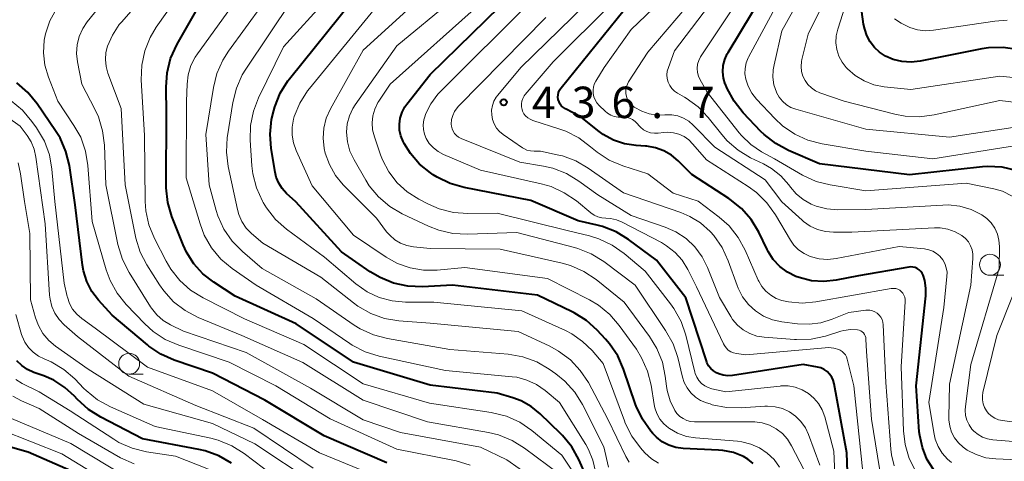
# Model space of a CAD drawing. Units: metres. Extents: x -74000 to -72000, y 22500 to 24001.
# Drawn here: x -72624 to -72506, y 22600 to 22653 of the extents above; entities that cross this region are included whole.
import ezdxf

# ---------------------------------------------------------------- set-up
doc = ezdxf.new("R2010")
doc.units = ezdxf.units.M
for name, color, linetype, lineweight in [('633100_広葉樹林', 7, 'Continuous', 13), ('710100_等高線(計曲線)', 7, 'Continuous', 40), ('710200_等高線(主曲線)', 7, 'Continuous', 13), ('731200_図化機測定による標高点', 7, 'Continuous', 40)]:
    doc.layers.add(name, color=color, linetype=linetype, lineweight=lineweight)
doc.styles.add('Style-WORKING', font='MS Gothic.ttf')

msp = doc.modelspace()

# ---------------------------------------------------------------- linework, layer by layer
at = {"layer": '633100_広葉樹林', "linetype": 'Continuous', "lineweight": 13}
for p, q in [((-72508.16, 22622.2), (-72506.49, 22622.2)), ((-72610.95, 22610.38), (-72609.28, 22610.38))]:
    msp.add_line(p, q, dxfattribs=at)
for centre in [(-72508.16, 22623.45), (-72610.95, 22611.63)]:
    msp.add_circle(centre, 1.25, dxfattribs=at)
at = {"layer": '710100_等高線(計曲線)', "linetype": 'Continuous', "lineweight": 40, "flags": 128}
for points, elevation in [([(-72505.02, 22634.72), (-72506.72, 22635.1), (-72508.46, 22635.17), (-72509.06, 22635.13), (-72517.79, 22634.21), (-72528.5, 22635.5), (-72532.22, 22637.1), (-72533.75, 22637.92), (-72535.12, 22639), (-72535.51, 22639.38), (-72537.63, 22641.61), (-72538.72, 22642.98), (-72539.56, 22644.51), (-72539.72, 22644.9), (-72539.77, 22645.02), (-72539.98, 22645.75), (-72540.06, 22646.49), (-72540.01, 22647.24), (-72539.83, 22647.97), (-72539.53, 22648.66), (-72539.44, 22648.81), (-72533.73, 22658.27)], 450), ([(-72525.25, 22601), (-72526.76, 22609.23), (-72526.87, 22609.65), (-72527.06, 22610.04), (-72527.31, 22610.39), (-72527.62, 22610.7), (-72527.97, 22610.94), (-72528.36, 22611.12), (-72528.77, 22611.23), (-72530.47, 22611.53), (-72538.92, 22610.24), (-72539.46, 22610.2), (-72540.01, 22610.26), (-72540.53, 22610.42), (-72540.82, 22610.54), (-72541.18, 22610.77), (-72541.5, 22611.05), (-72541.76, 22611.39), (-72541.96, 22611.76), (-72542.03, 22611.96), (-72544.5, 22619.5), (-72547.99, 22624.01), (-72551.31, 22626.46), (-72552.79, 22627.37), (-72554.42, 22628), (-72555.05, 22628.17), (-72557.32, 22628.68), (-72563, 22631.14), (-72570.94, 22632.66), (-72572.62, 22633.14), (-72574.19, 22633.9), (-72574.65, 22634.19), (-72574.98, 22634.41), (-72576.27, 22635.46), (-72577.36, 22636.72), (-72578.12, 22637.94), (-72578.23, 22638.16), (-72578.51, 22638.83), (-72578.66, 22639.53), (-72578.69, 22640.25), (-72578.59, 22640.97), (-72578.37, 22641.66), (-72578.04, 22642.3), (-72577.8, 22642.64), (-72575, 22646.17), (-72565, 22655.96)], 430), ([(-72548.65, 22603.57), (-72549.66, 22604.99), (-72550.4, 22606.57), (-72550.48, 22606.78), (-72551.91, 22610.98), (-72552.62, 22612.57), (-72553.59, 22614.02), (-72554.07, 22614.56), (-72555.06, 22615.62), (-72556.35, 22616.79), (-72557.83, 22617.71), (-72558.04, 22617.81), (-72562.2, 22619.8), (-72572.35, 22621), (-72575.94, 22620.82), (-72577.68, 22620.88), (-72579.39, 22621.25), (-72581, 22621.91), (-72582.16, 22622.6), (-72585.61, 22625), (-72591.05, 22630.95), (-72592.16, 22631.98), (-72592.67, 22632.54), (-72593.08, 22633.19), (-72593.38, 22633.9), (-72593.52, 22634.49), (-72593.99, 22637.32), (-72594.12, 22639.06), (-72593.96, 22640.79), (-72593.69, 22641.87), (-72593.56, 22642.31), (-72592.91, 22643.93), (-72591.99, 22645.41), (-72591.79, 22645.67), (-72584.3, 22655)], 420), ([(-72514.9, 22599), (-72515.69, 22600.25), (-72516.24, 22601.61), (-72516.55, 22603.05), (-72516.6, 22603.51), (-72516.99, 22609), (-72515.83, 22619.73), (-72515.81, 22620.65), (-72515.95, 22621.56), (-72516.15, 22622.19), (-72516.27, 22622.44), (-72516.43, 22622.66), (-72516.63, 22622.84), (-72516.85, 22623), (-72517.1, 22623.11), (-72517.37, 22623.17), (-72517.64, 22623.19), (-72517.87, 22623.17), (-72523.87, 22622.13), (-72526.52, 22621.61), (-72528.01, 22621.45), (-72529.49, 22621.55), (-72530.94, 22621.91), (-72531.34, 22622.06), (-72532.35, 22622.58), (-72533.26, 22623.26), (-72534.04, 22624.08), (-72534.66, 22625.03), (-72534.78, 22625.27), (-72535.78, 22627.34), (-72536.68, 22628.84), (-72537.82, 22630.16), (-72539.17, 22631.26), (-72539.34, 22631.37), (-72543.76, 22634.24), (-72545.38, 22635.86), (-72546.19, 22636.54), (-72547.1, 22637.07), (-72548.09, 22637.43), (-72549.13, 22637.61), (-72549.29, 22637.63), (-72550.42, 22637.7), (-72551.8, 22637.91), (-72553.13, 22638.35), (-72554.35, 22639.02), (-72555, 22639.5), (-72557, 22641.13), (-72558.84, 22642.07), (-72559.09, 22642.22), (-72559.31, 22642.41), (-72559.48, 22642.64), (-72559.62, 22642.9), (-72559.71, 22643.18), (-72559.75, 22643.46), (-72559.74, 22643.75), (-72559.68, 22644.04), (-72559.58, 22644.31), (-72559.42, 22644.55), (-72559.38, 22644.6), (-72551, 22654.94)], 440), ([(-72591, 22616.38), (-72598.29, 22619.71), (-72600.85, 22621.36), (-72602.14, 22622.36), (-72603.25, 22623.57), (-72604.12, 22624.95), (-72604.52, 22625.84), (-72605.85, 22629.21), (-72606.34, 22630.89), (-72606.53, 22632.62), (-72606.53, 22632.92), (-72606.48, 22641.52), (-72606.54, 22644.65), (-72606.42, 22646.39), (-72606, 22648.08), (-72605.23, 22649.8), (-72603, 22653.69)], 410), ([(-72504.87, 22649.15), (-72506.6, 22649.4), (-72508.34, 22649.36), (-72509.14, 22649.23), (-72516.49, 22647.77), (-72517.57, 22647.65), (-72518.67, 22647.72), (-72519.73, 22647.98), (-72520.63, 22648.37), (-72521.34, 22648.83), (-72521.96, 22649.4), (-72522.48, 22650.07), (-72522.86, 22650.82), (-72523.1, 22651.57), (-72523.25, 22652.2), (-72523.45, 22653.64)], 460), ([(-72619.2, 22638.59), (-72619.73, 22639.46), (-72621.94, 22642.69), (-72623.04, 22644.04), (-72624.36, 22645.18)], 400), ([(-72580.19, 22599.81), (-72587.65, 22603), (-72594.74, 22607.26), (-72601, 22610.49), (-72605.57, 22612.05), (-72607.16, 22612.76), (-72608.61, 22613.73), (-72608.77, 22613.87), (-72613, 22617.43), (-72614.61, 22619.21), (-72615.41, 22620.27), (-72616.01, 22621.45), (-72616.4, 22622.71), (-72616.52, 22623.39), (-72617.39, 22630.61), (-72618.09, 22635.3), (-72618.5, 22636.99), (-72619.2, 22638.59)], 400), ([(-72555.42, 22596.06), (-72557.26, 22600.19), (-72558.1, 22601.71), (-72559.2, 22603.06), (-72559.44, 22603.3), (-72561.86, 22605.64), (-72562.93, 22606.52), (-72564.14, 22607.19), (-72565.13, 22607.55), (-72567, 22608.11), (-72575, 22609.05), (-72584.17, 22611.83), (-72591, 22616.38)], 410), ([(-72598.74, 22599.76), (-72600.25, 22600.63), (-72601.89, 22601.23), (-72602.65, 22601.4), (-72609.35, 22602.65), (-72614.34, 22605.23), (-72615.81, 22606.17), (-72617.15, 22607.39), (-72617.47, 22607.75), (-72618.62, 22608.81), (-72619.93, 22609.66), (-72621.15, 22610.19), (-72622.33, 22610.6), (-72623.08, 22610.94), (-72623.77, 22611.41), (-72624.36, 22611.98)], 390), ([(-72536.45, 22599.73), (-72537.09, 22600.25), (-72537.59, 22600.53), (-72538.79, 22601.01), (-72540.07, 22601.27), (-72540.58, 22601.31), (-72544.78, 22601.51), (-72545.66, 22601.62), (-72546.5, 22601.89), (-72547.29, 22602.3), (-72547.99, 22602.84), (-72548.43, 22603.3), (-72548.65, 22603.57)], 420), ([(-72616, 22598), (-72623, 22601.07), (-72625.66, 22601.84)], 380), ([(-72506.39, 22585.45), (-72507.13, 22586.2), (-72507.98, 22586.8), (-72511, 22588.57), (-72516.6, 22591.4), (-72523, 22592.33), (-72524, 22592.66), (-72524.24, 22592.77), (-72524.46, 22592.92), (-72524.65, 22593.1), (-72524.81, 22593.31), (-72524.93, 22593.55), (-72525, 22593.8), (-72525.03, 22594.06), (-72525.25, 22601)], 430)]:
    msp.add_lwpolyline(points, dxfattribs=dict(at, elevation=elevation))
at = {"layer": '710200_等高線(主曲線)', "linetype": 'Continuous', "lineweight": 13, "flags": 128}
for points, elevation in [([(-72611.3, 22618.7), (-72612.39, 22620.05), (-72613.23, 22621.58), (-72613.68, 22622.83), (-72615.37, 22628.63), (-72615.88, 22635.31), (-72616.16, 22637.03), (-72616.74, 22638.67), (-72617.54, 22640.1), (-72619.48, 22643), (-72620.6, 22645.85), (-72621.03, 22647.28), (-72621.2, 22648.76), (-72621.11, 22650.26), (-72620.95, 22651.05), (-72620.42, 22652.58), (-72619.64, 22654), (-72618.63, 22655.26), (-72618.3, 22655.59), (-72610.41, 22663), (-72602.54, 22673.46)], 402), ([(-72497.99, 22642.01), (-72507, 22643.08), (-72514.83, 22641.34), (-72516.56, 22641.11), (-72518.3, 22641.19), (-72519.52, 22641.42), (-72525.59, 22643), (-72528.46, 22644), (-72528.99, 22644.24), (-72529.48, 22644.57), (-72529.9, 22644.98), (-72530.24, 22645.45), (-72530.49, 22645.98), (-72530.65, 22646.54), (-72530.71, 22647.13), (-72530.67, 22647.71), (-72530.62, 22647.96), (-72529.89, 22651), (-72523, 22665)], 456), ([(-72559.58, 22598.42), (-72563.74, 22601.56), (-72565.22, 22602.48), (-72566.84, 22603.13), (-72568.04, 22603.41), (-72575.32, 22604.68), (-72583, 22607.29), (-72590.23, 22611.77), (-72597.51, 22615), (-72602.71, 22617.16), (-72604.25, 22617.97), (-72605.64, 22619.03), (-72606.81, 22620.32), (-72607.32, 22621.04), (-72608.83, 22623.43), (-72609.63, 22624.97), (-72610.15, 22626.64), (-72610.19, 22626.83), (-72611.42, 22633), (-72611.89, 22642.11), (-72613.48, 22646.32), (-72613.71, 22647.13), (-72613.79, 22647.96), (-72613.73, 22648.79), (-72613.54, 22649.54), (-72612.95, 22650.89), (-72612.13, 22652.13), (-72611.88, 22652.44), (-72602.62, 22663)], 406), ([(-72549.36, 22601), (-72549.88, 22601.58), (-72550.93, 22602.98), (-72551.72, 22604.53), (-72551.82, 22604.79), (-72554.36, 22611.64), (-72555.68, 22613.2), (-72556.8, 22614.3), (-72558.09, 22615.2), (-72558.86, 22615.59), (-72564.07, 22617.93), (-72574.59, 22619), (-72577.96, 22619), (-72579.55, 22619.14), (-72581.09, 22619.55), (-72582.53, 22620.23), (-72583.9, 22621.19), (-72587.63, 22624.37), (-72592.17, 22627.72), (-72593.48, 22628.87), (-72594.57, 22630.23), (-72594.97, 22630.89), (-72595.05, 22631.03), (-72595.76, 22632.62), (-72596.19, 22634.31), (-72596.3, 22635.26), (-72596.5, 22638.35), (-72596.46, 22640.09), (-72596.12, 22641.8), (-72595.51, 22643.39), (-72592.54, 22649.46), (-72582.09, 22661)], 418), ([(-72501.54, 22640.46), (-72513, 22638.68), (-72523, 22639.66), (-72531.35, 22642.02), (-72531.93, 22642.25), (-72532.47, 22642.57), (-72532.95, 22642.98), (-72533.34, 22643.46), (-72533.65, 22644.01), (-72533.67, 22644.07), (-72533.96, 22644.94), (-72534.09, 22645.84), (-72534.06, 22646.75), (-72533.95, 22647.32), (-72533, 22651.38), (-72527, 22662.16)], 454), ([(-72536.51, 22604.69), (-72543.43, 22604.69), (-72543.91, 22604.74), (-72544.38, 22604.86), (-72544.81, 22605.07), (-72545.21, 22605.34), (-72545.55, 22605.68), (-72545.8, 22606.04), (-72546.36, 22607.2), (-72546.71, 22608.43), (-72546.79, 22608.95), (-72546.93, 22610.13), (-72547.28, 22611.83), (-72547.93, 22613.45), (-72548.81, 22614.9), (-72551.84, 22619), (-72555.2, 22621.7), (-72556.65, 22622.66), (-72558.25, 22623.37), (-72559.24, 22623.65), (-72566.67, 22625.33), (-72575, 22625.39), (-72577, 22625.59), (-72577.79, 22625.74), (-72578.54, 22626.03), (-72579.23, 22626.44), (-72579.84, 22626.97), (-72580.21, 22627.4), (-72581.42, 22629), (-72585.38, 22633), (-72586.32, 22634.13), (-72587.05, 22635.41), (-72587.54, 22636.79), (-72587.67, 22637.33), (-72587.79, 22638.55), (-72587.71, 22639.77), (-72587.41, 22640.95), (-72586.9, 22642.08), (-72583, 22649.06), (-72572.16, 22659)], 424), ([(-72561.28, 22608.43), (-72562.32, 22609.15), (-72563.46, 22609.68), (-72564.68, 22610.01), (-72565.23, 22610.08), (-72573.16, 22610.84), (-72581.1, 22612.55), (-72582.77, 22613.06), (-72584.32, 22613.86), (-72584.61, 22614.05), (-72588.98, 22617.02), (-72595.8, 22621), (-72598.66, 22623.01), (-72599.99, 22624.13), (-72601.11, 22625.46), (-72601.98, 22626.97), (-72602.49, 22628.33), (-72604.15, 22633.85), (-72604.1, 22643), (-72604.03, 22645), (-72603.9, 22646.14), (-72603.57, 22647.23), (-72603.06, 22648.25), (-72602.81, 22648.63), (-72596.27, 22657.73)], 412), ([(-72509.59, 22603.18), (-72510.08, 22603.59), (-72510.31, 22603.83), (-72510.66, 22604.33), (-72510.91, 22604.88), (-72511.07, 22605.46), (-72511.13, 22606.07), (-72511.1, 22606.51), (-72510.45, 22611.55), (-72507.08, 22623), (-72507.04, 22625.62), (-72507.09, 22626.38), (-72507.28, 22627.12), (-72507.59, 22627.81), (-72508.02, 22628.44), (-72508.54, 22628.99), (-72509.14, 22629.42), (-72510.41, 22630.04), (-72511.76, 22630.44), (-72513.16, 22630.59), (-72513.78, 22630.58), (-72523, 22630.06), (-72526.34, 22630.02), (-72527.64, 22630.13), (-72528.91, 22630.45), (-72529.5, 22630.69), (-72530.46, 22631.23), (-72531.31, 22631.93), (-72531.98, 22632.7), (-72532.2, 22632.99), (-72533.14, 22634.06), (-72534.25, 22634.94), (-72535.2, 22635.49), (-72536.74, 22636.23), (-72538.24, 22637.13), (-72539.55, 22638.27), (-72540.19, 22638.99), (-72541.82, 22641.04), (-72543.02, 22642.3), (-72544.43, 22643.33), (-72544.63, 22643.46), (-72545.46, 22643.93), (-72545.82, 22644.19), (-72546.14, 22644.5), (-72546.39, 22644.86), (-72546.58, 22645.27), (-72546.69, 22645.69), (-72546.73, 22646.13), (-72546.69, 22646.57), (-72546.57, 22647), (-72545.85, 22649), (-72539, 22658.05)], 446), ([(-72505, 22637.69), (-72515, 22636.11), (-72523, 22637.03), (-72528.21, 22637.89), (-72529.9, 22638.33), (-72531.48, 22639.05), (-72532.92, 22640.03), (-72533.87, 22640.92), (-72536.04, 22643.23), (-72536.61, 22643.96), (-72537.05, 22644.78), (-72537.33, 22645.63), (-72537.42, 22646.27), (-72537.41, 22646.91), (-72537.28, 22647.55), (-72537.04, 22648.15), (-72536.99, 22648.24), (-72531.48, 22658.52)], 452), ([(-72557.74, 22608.24), (-72558.91, 22609.54), (-72560.01, 22610.44), (-72560.78, 22610.98), (-72562.29, 22611.86), (-72563.93, 22612.46), (-72565.7, 22612.77), (-72572.66, 22613.34), (-72580.09, 22614.63), (-72581.77, 22615.07), (-72583.36, 22615.8), (-72584.07, 22616.25), (-72588.61, 22619.39), (-72595.08, 22623), (-72597.43, 22625.02), (-72598.65, 22626.27), (-72599.63, 22627.71), (-72600.35, 22629.3), (-72600.55, 22629.92), (-72601.4, 22633), (-72601.78, 22639), (-72600.9, 22644.62), (-72600.48, 22646.31), (-72599.77, 22647.9), (-72599.11, 22648.95), (-72593, 22657.35)], 414), ([(-72503, 22600.09), (-72507.47, 22600.26), (-72508.66, 22600.41), (-72509.81, 22600.77), (-72510.87, 22601.32), (-72511.38, 22601.67), (-72511.94, 22602.18), (-72512.4, 22602.78), (-72512.75, 22603.45), (-72512.97, 22604.16), (-72513.07, 22604.91), (-72513.07, 22605.18), (-72513, 22609.19), (-72510.44, 22621), (-72510.19, 22624.18), (-72510.19, 22624.71), (-72510.29, 22625.23), (-72510.47, 22625.73), (-72510.74, 22626.19), (-72511.09, 22626.6), (-72511.52, 22626.95), (-72512.33, 22627.4), (-72513.21, 22627.7), (-72514.12, 22627.85), (-72514.78, 22627.86), (-72524.67, 22627.33), (-72526.84, 22627.33), (-72527.8, 22627.41), (-72528.74, 22627.66), (-72529.62, 22628.07), (-72530.42, 22628.63), (-72530.6, 22628.78), (-72533, 22630.98), (-72535, 22633.58), (-72541, 22637.5), (-72543.59, 22640.13), (-72544.14, 22640.6), (-72544.77, 22640.97), (-72545.44, 22641.22), (-72546.16, 22641.35), (-72546.88, 22641.36), (-72547, 22641.35), (-72547.94, 22641.33), (-72548.87, 22641.48), (-72549.75, 22641.78), (-72550.65, 22642.28), (-72550.73, 22642.34), (-72551.02, 22642.58), (-72551.26, 22642.87), (-72551.45, 22643.2), (-72551.58, 22643.55), (-72551.65, 22643.92), (-72551.65, 22644.3), (-72551.59, 22644.67), (-72551.46, 22645.03), (-72551.31, 22645.31), (-72549, 22648.84), (-72542.08, 22657)], 444), ([(-72505.5, 22631.66), (-72506.67, 22632.22), (-72507.71, 22632.52), (-72511, 22633.21), (-72523, 22632.26), (-72527.23, 22632.98), (-72528.92, 22633.41), (-72530.55, 22634.17), (-72533.9, 22636.1), (-72535.45, 22636.95), (-72536.73, 22637.81), (-72537.83, 22638.88), (-72538.1, 22639.2), (-72541.94, 22644.06), (-72542.76, 22645.53), (-72542.96, 22645.97), (-72543.08, 22646.43), (-72543.12, 22646.91), (-72543.07, 22647.39), (-72542.94, 22647.85), (-72542.74, 22648.28), (-72542.66, 22648.4), (-72536.85, 22657.15)], 448), ([(-72498.22, 22645.09), (-72507, 22645.97), (-72517.62, 22644.38), (-72520.81, 22644.72), (-72522.03, 22644.95), (-72523.19, 22645.4), (-72524.25, 22646.04), (-72525.19, 22646.85), (-72525.33, 22647), (-72525.83, 22647.65), (-72526.2, 22648.38), (-72526.45, 22649.16), (-72526.55, 22649.97), (-72526.51, 22650.78), (-72526.33, 22651.58), (-72524.61, 22657)], 458), ([(-72583, 22604.94), (-72589.28, 22608.72), (-72597, 22612.96), (-72604.48, 22615.52), (-72606, 22616.26), (-72606.88, 22616.79), (-72607.66, 22617.47), (-72608.3, 22618.27), (-72608.41, 22618.43), (-72610.97, 22622.53), (-72611.76, 22624.09), (-72612.29, 22625.85), (-72613.74, 22633), (-72613.91, 22637.73), (-72614.12, 22639.46), (-72614.63, 22641.13), (-72615.05, 22642.04), (-72616.6, 22645), (-72617.13, 22647.68), (-72617.23, 22648.7), (-72617.16, 22649.72), (-72616.92, 22650.72), (-72616.5, 22651.65), (-72615.95, 22652.48), (-72613, 22656.16)], 404), ([(-72556.59, 22596.63), (-72559.28, 22600.72), (-72562.87, 22603.66), (-72564.31, 22604.64), (-72565.9, 22605.36), (-72567.72, 22605.81), (-72575.08, 22606.92), (-72583, 22609.23), (-72590.08, 22613.92), (-72597.19, 22617), (-72602.13, 22619.49), (-72603.61, 22620.4), (-72604.91, 22621.57), (-72605.99, 22622.93), (-72606.53, 22623.86), (-72607.93, 22626.59), (-72608.59, 22628.2), (-72608.95, 22629.91), (-72609.03, 22631.02), (-72609.13, 22638.87), (-72609.51, 22645.54), (-72609.45, 22647.28), (-72609.1, 22648.99), (-72608.45, 22650.61), (-72607.71, 22651.84), (-72605, 22655.72)], 408), ([(-72519.61, 22599.45), (-72519.94, 22600.75), (-72520.02, 22601.42), (-72520.61, 22609.39), (-72520.91, 22616.28), (-72520.95, 22616.6), (-72521.05, 22616.9), (-72521.2, 22617.19), (-72521.39, 22617.44), (-72521.63, 22617.66), (-72521.9, 22617.83), (-72522.2, 22617.96), (-72522.51, 22618.03), (-72522.83, 22618.04), (-72523, 22618.03), (-72525, 22617.76), (-72527, 22616.94), (-72528.36, 22616.52), (-72529.77, 22616.34), (-72531.14, 22616.4), (-72533, 22616.64), (-72534.12, 22616.89), (-72535.19, 22617.33), (-72536.16, 22617.94), (-72537.01, 22618.72), (-72537.71, 22619.63), (-72538.24, 22620.65), (-72538.36, 22620.96), (-72539.43, 22623.93), (-72540.16, 22625.51), (-72541.15, 22626.94), (-72541.54, 22627.38), (-72541.59, 22627.44), (-72542.71, 22628.44), (-72543.99, 22629.23), (-72545.08, 22629.7), (-72551.94, 22632.06), (-72556.14, 22635), (-72557.62, 22635.86), (-72559.22, 22636.45), (-72559.83, 22636.59), (-72561.84, 22637), (-72562.61, 22637), (-72563.04, 22637.04), (-72563.45, 22637.15), (-72563.84, 22637.33), (-72564, 22637.43), (-72566.28, 22639), (-72566.72, 22639.36), (-72567.08, 22639.78), (-72567.37, 22640.27), (-72567.56, 22640.79), (-72567.66, 22641.34), (-72567.67, 22641.91), (-72567.58, 22642.46), (-72567.39, 22642.99), (-72567.11, 22643.48), (-72566.93, 22643.71), (-72564.19, 22647), (-72555, 22656.02)], 436), ([(-72555.55, 22643.91), (-72555.56, 22644.32), (-72555.51, 22644.72), (-72555.38, 22645.1), (-72555.23, 22645.39), (-72554.24, 22647), (-72551, 22651.55), (-72546.62, 22655.76)], 442), ([(-72575, 22616.48), (-72578.75, 22616.77), (-72580.46, 22617.05), (-72582.11, 22617.63), (-72583.63, 22618.49), (-72584.17, 22618.89), (-72588.05, 22621.95), (-72595, 22626.02), (-72596.33, 22627.18), (-72596.97, 22627.84), (-72597.49, 22628.6), (-72597.86, 22629.44), (-72598.03, 22630.06), (-72599.13, 22635.17), (-72599.34, 22636.9), (-72599.25, 22638.64), (-72599.22, 22638.85), (-72598.58, 22642.84), (-72598.15, 22644.53), (-72597.44, 22646.12), (-72597.01, 22646.82), (-72591.54, 22655)], 416), ([(-72547.94, 22605.67), (-72548.19, 22606.38), (-72548.27, 22606.77), (-72548.63, 22609.06), (-72549.05, 22610.76), (-72549.76, 22612.35), (-72550.39, 22613.35), (-72552.43, 22616.19), (-72553.57, 22617.51), (-72554.92, 22618.61), (-72556, 22619.25), (-72561, 22621.8), (-72570.86, 22623.14), (-72574.18, 22622.82), (-72575.79, 22622.81), (-72577.39, 22623.07), (-72578.91, 22623.61), (-72580.27, 22624.37), (-72584.16, 22627), (-72589.11, 22632.89), (-72591.02, 22637.1), (-72591.34, 22638), (-72591.5, 22638.94), (-72591.49, 22639.9), (-72591.32, 22640.84), (-72591.27, 22641), (-72591.23, 22641.14), (-72590.57, 22642.75), (-72589.64, 22644.23), (-72589.42, 22644.51), (-72581, 22654.82)], 422), ([(-72530.73, 22604.74), (-72531.38, 22605.37), (-72532.12, 22605.89), (-72532.94, 22606.27), (-72533.82, 22606.5), (-72534.72, 22606.58), (-72535.06, 22606.56), (-72537.86, 22606.37), (-72539.61, 22606.41), (-72541.32, 22606.74), (-72541.57, 22606.82), (-72542.03, 22606.97), (-72542.72, 22607.25), (-72543.34, 22607.65), (-72543.89, 22608.15), (-72544.34, 22608.74), (-72544.68, 22609.4), (-72544.88, 22610.01), (-72545.45, 22612.37), (-72546.01, 22614.02), (-72546.89, 22615.61), (-72550.55, 22621), (-72554.29, 22623.82), (-72555.77, 22624.74), (-72557.38, 22625.39), (-72557.76, 22625.5), (-72564.68, 22627.32), (-72570.55, 22627.09), (-72572.29, 22627.18), (-72573.99, 22627.57), (-72575.22, 22628.05), (-72578.34, 22629.53), (-72579.84, 22630.42), (-72581.17, 22631.55), (-72582.28, 22632.89), (-72582.69, 22633.54), (-72584.1, 22635.97), (-72584.59, 22637.01), (-72584.9, 22638.12), (-72585, 22639.29), (-72584.91, 22640.27), (-72584.66, 22641.22), (-72584.24, 22642.11), (-72583.97, 22642.54), (-72579, 22649.61), (-72572.41, 22655)], 426), ([(-72531.42, 22608.82), (-72532.27, 22608.97), (-72533.14, 22608.97), (-72533.23, 22608.96), (-72539.72, 22608.28), (-72541.36, 22608.64), (-72541.81, 22608.78), (-72542.23, 22609), (-72542.6, 22609.28), (-72542.92, 22609.63), (-72543.17, 22610.03), (-72543.35, 22610.46), (-72543.4, 22610.63), (-72544.49, 22615.03), (-72545.05, 22616.68), (-72545.9, 22618.21), (-72546.31, 22618.77), (-72549.33, 22622.67), (-72551.86, 22624.8), (-72553.28, 22625.8), (-72554.86, 22626.55), (-72555.98, 22626.89), (-72558.51, 22627.49), (-72567, 22629.63), (-72570.5, 22629.58), (-72572.24, 22629.71), (-72573.93, 22630.13), (-72575.22, 22630.69), (-72576.35, 22631.27), (-72577.74, 22632.15), (-72578.95, 22633.25), (-72579.95, 22634.54), (-72580.71, 22635.99), (-72580.93, 22636.57), (-72581.67, 22638.73), (-72581.88, 22639.55), (-72581.94, 22640.39), (-72581.85, 22641.24), (-72581.61, 22642.05), (-72581.24, 22642.81), (-72581.12, 22643), (-72579.79, 22645), (-72569, 22654.67)], 428), ([(-72523.33, 22598.67), (-72524.43, 22609), (-72525.2, 22612.17), (-72525.29, 22612.44), (-72525.43, 22612.69), (-72525.61, 22612.91), (-72525.82, 22613.1), (-72526.07, 22613.25), (-72526.2, 22613.31), (-72526.81, 22613.49), (-72527.45, 22613.55), (-72527.85, 22613.54), (-72537.32, 22612.68), (-72538.42, 22612.84), (-72538.77, 22612.92), (-72539.1, 22613.07), (-72539.41, 22613.26), (-72539.67, 22613.51), (-72539.88, 22613.8), (-72539.99, 22614), (-72543.2, 22620.8), (-72544.26, 22622.9), (-72544.92, 22623.98), (-72545.77, 22624.93), (-72546.77, 22625.72), (-72547.4, 22626.09), (-72552.08, 22628.53), (-72552.75, 22628.81), (-72553.46, 22628.97), (-72554.02, 22629), (-72554.51, 22629.04), (-72554.99, 22629.17), (-72555.44, 22629.38), (-72555.84, 22629.65), (-72557.55, 22631.07), (-72558.99, 22632.06), (-72560.57, 22632.79), (-72561.74, 22633.13), (-72569, 22634.76), (-72573.43, 22636.63), (-72574.06, 22636.96), (-72574.63, 22637.4), (-72575.11, 22637.93), (-72575.48, 22638.52), (-72575.7, 22639.05), (-72575.82, 22639.61), (-72575.84, 22640.18), (-72575.77, 22640.74), (-72575.62, 22641.22), (-72575.55, 22641.42), (-72574.92, 22642.68), (-72574.09, 22643.81), (-72573.73, 22644.2), (-72563, 22654.9)], 432), ([(-72518.28, 22619.06), (-72518.28, 22619.32), (-72518.33, 22619.58), (-72518.43, 22619.82), (-72518.57, 22620.05), (-72518.75, 22620.25), (-72518.94, 22620.4), (-72519.16, 22620.52), (-72519.39, 22620.6), (-72519.64, 22620.63), (-72519.88, 22620.62), (-72519.96, 22620.61), (-72528.96, 22619.01), (-72530.59, 22618.87), (-72532.22, 22619.01), (-72533, 22619.18), (-72533.7, 22619.44), (-72534.35, 22619.81), (-72534.92, 22620.29), (-72535.41, 22620.86), (-72535.78, 22621.5), (-72535.83, 22621.61), (-72537.39, 22625.18), (-72538.23, 22626.71), (-72539.32, 22628.08), (-72540.5, 22629.14), (-72543, 22631.03), (-72545.99, 22632.01), (-72549, 22634.31), (-72552.01, 22635.28), (-72553.62, 22635.95), (-72555.08, 22636.89), (-72555.67, 22637.38), (-72555.85, 22637.54), (-72557.24, 22638.6), (-72558.79, 22639.39), (-72559.53, 22639.66), (-72562.77, 22640.69), (-72563.08, 22640.82), (-72563.36, 22641), (-72563.61, 22641.22), (-72563.81, 22641.49), (-72563.97, 22641.79), (-72564.04, 22642), (-72564.1, 22642.33), (-72564.11, 22642.67), (-72564.06, 22643), (-72563.94, 22643.32), (-72563.78, 22643.62), (-72563.65, 22643.79), (-72560.33, 22647.67), (-72553.25, 22654.75)], 438), ([(-72522.97, 22614.56), (-72522.99, 22614.76), (-72523.05, 22614.96), (-72523.14, 22615.14), (-72523.27, 22615.31), (-72523.42, 22615.45), (-72523.59, 22615.56), (-72523.78, 22615.64), (-72523.98, 22615.69), (-72524, 22615.69), (-72524.82, 22615.72), (-72525.63, 22615.6), (-72525.96, 22615.51), (-72527.8, 22614.94), (-72529.51, 22614.57), (-72531.25, 22614.51), (-72531.52, 22614.52), (-72535.13, 22614.8), (-72536.01, 22614.94), (-72536.85, 22615.24), (-72537.62, 22615.68), (-72538.31, 22616.24), (-72538.89, 22616.92), (-72539.12, 22617.26), (-72540.48, 22619.52), (-72541.89, 22623.11), (-72542.54, 22624.41), (-72543.41, 22625.58), (-72544.46, 22626.58), (-72545.68, 22627.38), (-72546.95, 22627.94), (-72551, 22629.33), (-72555, 22631.82), (-72557.25, 22633.45), (-72558.74, 22634.35), (-72560.37, 22634.97), (-72561.49, 22635.22), (-72564.31, 22635.69), (-72571.32, 22638.53), (-72571.61, 22638.68), (-72571.87, 22638.88), (-72572.1, 22639.11), (-72572.27, 22639.39), (-72572.4, 22639.69), (-72572.47, 22640.01), (-72572.49, 22640.25), (-72572.45, 22640.78), (-72572.31, 22641.29), (-72572.09, 22641.77), (-72571.79, 22642.21), (-72571.62, 22642.4), (-72561.2, 22653)], 434), ([(-72506.11, 22652.67), (-72507.57, 22652.56), (-72514.91, 22651.46), (-72515.87, 22651.4), (-72516.82, 22651.51), (-72517.75, 22651.78), (-72518.61, 22652.21), (-72518.76, 22652.31), (-72519.57, 22652.84)], 462), ([(-72589, 22599.15), (-72596.05, 22603.95), (-72603, 22606.66), (-72611, 22610.13), (-72617.11, 22614.89), (-72618.72, 22616.28), (-72619.33, 22616.92), (-72619.83, 22617.66), (-72620.19, 22618.47), (-72620.4, 22619.33), (-72620.46, 22619.8), (-72621, 22628.35), (-72622.08, 22636.31), (-72622.3, 22637.26), (-72622.67, 22638.15), (-72623.13, 22638.87), (-72623.98, 22640.02), (-72629.12, 22643.64)], 396), ([(-72512.75, 22599.82), (-72513.24, 22600.24), (-72513.86, 22600.94), (-72514.35, 22601.75), (-72514.69, 22602.63), (-72514.83, 22603.23), (-72515.47, 22607), (-72513.67, 22618.33), (-72513.3, 22622.06), (-72513.29, 22622.58), (-72513.38, 22623.1), (-72513.55, 22623.59), (-72513.81, 22624.05), (-72514.14, 22624.46), (-72514.54, 22624.8), (-72514.99, 22625.06), (-72515.48, 22625.25), (-72516, 22625.35), (-72519, 22625.64), (-72526.52, 22624.19), (-72527.54, 22624.09), (-72528.56, 22624.16), (-72529.64, 22624.44), (-72530.36, 22624.78), (-72531.01, 22625.23), (-72531.57, 22625.79), (-72532, 22626.4), (-72533.78, 22629.43), (-72534.79, 22630.85), (-72536.03, 22632.07), (-72537.04, 22632.8), (-72542.03, 22635.97), (-72543.64, 22637.87), (-72544.13, 22638.36), (-72544.69, 22638.75), (-72545.31, 22639.03), (-72545.97, 22639.21), (-72546.66, 22639.27), (-72547.09, 22639.24), (-72547.77, 22639.16), (-72548.23, 22639.15), (-72548.68, 22639.22), (-72549.12, 22639.36), (-72549.52, 22639.58), (-72549.88, 22639.87), (-72550.09, 22640.09), (-72550.27, 22640.3), (-72550.54, 22640.57), (-72550.86, 22640.79), (-72551.21, 22640.96), (-72551.59, 22641.06), (-72551.97, 22641.09), (-72552.13, 22641.09), (-72552.58, 22641.09), (-72553.02, 22641.17), (-72553.44, 22641.33), (-72553.83, 22641.56), (-72554.1, 22641.78), (-72554.84, 22642.49), (-72555.11, 22642.8), (-72555.32, 22643.14), (-72555.47, 22643.52), (-72555.55, 22643.91)], 442), ([(-72622, 22639.81), (-72622.56, 22640.58), (-72623.7, 22641.91), (-72625.05, 22643.01)], 398), ([(-72580.27, 22597.73), (-72588.22, 22601), (-72595.04, 22604.96), (-72601, 22608.41), (-72608.78, 22611.22), (-72615, 22615.88), (-72616.62, 22617.05), (-72617.21, 22617.55), (-72617.7, 22618.15), (-72618.07, 22618.83), (-72618.33, 22619.56), (-72618.35, 22619.65), (-72618.73, 22621.27), (-72619.82, 22631), (-72620.17, 22634.87), (-72620.47, 22636.59), (-72621.07, 22638.22), (-72622, 22639.81)], 398), ([(-72589, 22597.44), (-72595.94, 22602.06), (-72601, 22604.48), (-72609.2, 22606.8), (-72615.84, 22611), (-72619.73, 22613.73), (-72620.56, 22614.42), (-72621.25, 22615.25), (-72621.79, 22616.18), (-72622.14, 22617.13), (-72622.73, 22619.27), (-72622.81, 22627.19), (-72623.47, 22631), (-72623.92, 22634.31), (-72624.22, 22635.64)], 394), ([(-72507.6, 22605.13), (-72508.01, 22605.39), (-72508.37, 22605.72), (-72508.59, 22606), (-72508.82, 22606.41), (-72508.99, 22606.85), (-72509.07, 22607.31), (-72509.07, 22607.78), (-72509, 22608.19), (-72507.35, 22615), (-72503.37, 22625)], 448), ([(-72570.23, 22599.52), (-72571.9, 22600.04), (-72572.12, 22600.08), (-72579, 22601.42), (-72586.96, 22605.04), (-72593.43, 22609), (-72599, 22611.81), (-72605.04, 22613.83), (-72606.64, 22614.53), (-72608.1, 22615.49), (-72609.09, 22616.4), (-72611.3, 22618.7)], 402), ([(-72499.57, 22592.27), (-72507, 22594.54), (-72512.96, 22595.84), (-72514.01, 22596.17), (-72514.99, 22596.67), (-72515.86, 22597.34), (-72516.6, 22598.15), (-72516.99, 22598.71), (-72517.02, 22598.76), (-72517.8, 22600.32), (-72518.29, 22601.99), (-72518.49, 22603.63), (-72518.76, 22611.24), (-72518.28, 22619.06)], 438), ([(-72592.6, 22597.4), (-72597.22, 22600.9), (-72598.69, 22601.83), (-72600.31, 22602.49), (-72601.19, 22602.72), (-72607.86, 22604.14), (-72613.2, 22606.49), (-72614.73, 22607.33), (-72616.09, 22608.42), (-72616.36, 22608.69), (-72617.45, 22609.81), (-72618.77, 22610.95), (-72620.26, 22611.85), (-72621.09, 22612.21), (-72621.79, 22612.55), (-72622.43, 22613.01), (-72622.98, 22613.57), (-72623.42, 22614.22), (-72623.74, 22614.93), (-72623.81, 22615.14), (-72624.5, 22617.5)], 392), ([(-72551.26, 22599.88), (-72551.64, 22600.55), (-72553.79, 22605), (-72556.12, 22609.37), (-72557.08, 22610.83), (-72558.27, 22612.1), (-72559.67, 22613.15), (-72560.71, 22613.71), (-72564.51, 22615.49), (-72575, 22616.48)], 416), ([(-72504.26, 22589.89), (-72511.18, 22592.82), (-72515.8, 22593.71), (-72517.05, 22594.07), (-72518.22, 22594.64), (-72519.27, 22595.41), (-72519.44, 22595.56), (-72520.16, 22596.36), (-72520.74, 22597.27), (-72521.15, 22598.26), (-72521.34, 22599.1), (-72522.31, 22605), (-72522.91, 22613.09), (-72522.97, 22614.56)], 434), ([(-72598.67, 22597.92), (-72605.41, 22600.59), (-72608.88, 22601.12), (-72610.58, 22601.54), (-72612.17, 22602.24), (-72612.8, 22602.61), (-72618.01, 22605.99), (-72621.71, 22608.29), (-72623.73, 22609.27), (-72624.5, 22609.74)], 388), ([(-72555.28, 22598.75), (-72555.57, 22600.11), (-72556.09, 22601.4), (-72556.43, 22602), (-72559.57, 22607), (-72561.28, 22608.43)], 412), ([(-72553.72, 22599.26), (-72554.28, 22601.72), (-72556.83, 22606.76), (-72557.74, 22608.24)], 414), ([(-72526.58, 22595.64), (-72526.81, 22601.19), (-72527.9, 22605.3), (-72528.2, 22606.11), (-72528.63, 22606.86), (-72529.19, 22607.53), (-72529.85, 22608.09), (-72530.6, 22608.52), (-72531.42, 22608.82)], 428), ([(-72610.34, 22599.67), (-72611.98, 22600.41), (-72617, 22603.29), (-72621.71, 22606.29), (-72623.81, 22607.19), (-72624.84, 22607.74)], 386), ([(-72611, 22597.94), (-72617.91, 22602.09), (-72625, 22605.09)], 384), ([(-72559.98, 22596.02), (-72565.86, 22600.14), (-72569, 22601.68), (-72578.57, 22603.43), (-72583, 22604.94)], 404), ([(-72533.29, 22599.27), (-72533.95, 22600.18), (-72534.76, 22600.96), (-72535.69, 22601.59), (-72536.72, 22602.04), (-72537.81, 22602.32), (-72538.31, 22602.37), (-72543.31, 22602.77), (-72544.41, 22602.95), (-72545.46, 22603.33), (-72546.43, 22603.88), (-72546.54, 22603.96), (-72547.11, 22604.44), (-72547.58, 22605.02), (-72547.94, 22605.67)], 422), ([(-72530.39, 22599), (-72531.85, 22601.84), (-72532.34, 22602.62), (-72532.95, 22603.29), (-72533.68, 22603.85), (-72534.48, 22604.28), (-72535.36, 22604.56), (-72536.26, 22604.68), (-72536.51, 22604.69)], 424), ([(-72528.48, 22599.52), (-72529.82, 22603.18), (-72530.21, 22603.99), (-72530.73, 22604.74)], 426), ([(-72500.05, 22603.95), (-72506.68, 22604.84), (-72507.15, 22604.94), (-72507.6, 22605.13)], 448), ([(-72611.62, 22596.38), (-72619, 22600.86), (-72626.25, 22603.75)], 382), ([(-72501.94, 22602.06), (-72507.81, 22602.54), (-72508.44, 22602.65), (-72509.04, 22602.87), (-72509.59, 22603.18)], 446), ([(-72547.75, 22599.75), (-72548.59, 22600.28), (-72549.36, 22601)], 418)]:
    msp.add_lwpolyline(points, dxfattribs=dict(at, elevation=elevation))
at = {"layer": '731200_図化機測定による標高点', "linetype": 'Continuous', "lineweight": 40}
msp.add_circle((-72566.23, 22642.85, 436.71), 0.375, dxfattribs=at)

# ---------------------------------------------------------------- texts
at = {"layer": '731200_図化機測定による標高点', "linetype": 'Continuous', "lineweight": 40, "style": 'Style-WORKING'}
for s, p in [('4', (-72562.86, 22640.97, -10)), ('3', (-72558.11, 22640.97, -10)), ('6', (-72553.36, 22640.97, -10)), ('7', (-72543.86, 22640.97, -10)), ('.', (-72548.61, 22640.97, -10))]:
    msp.add_text(s, height=3.75, dxfattribs=at).set_placement(p)

doc.saveas('drawing.dxf')
